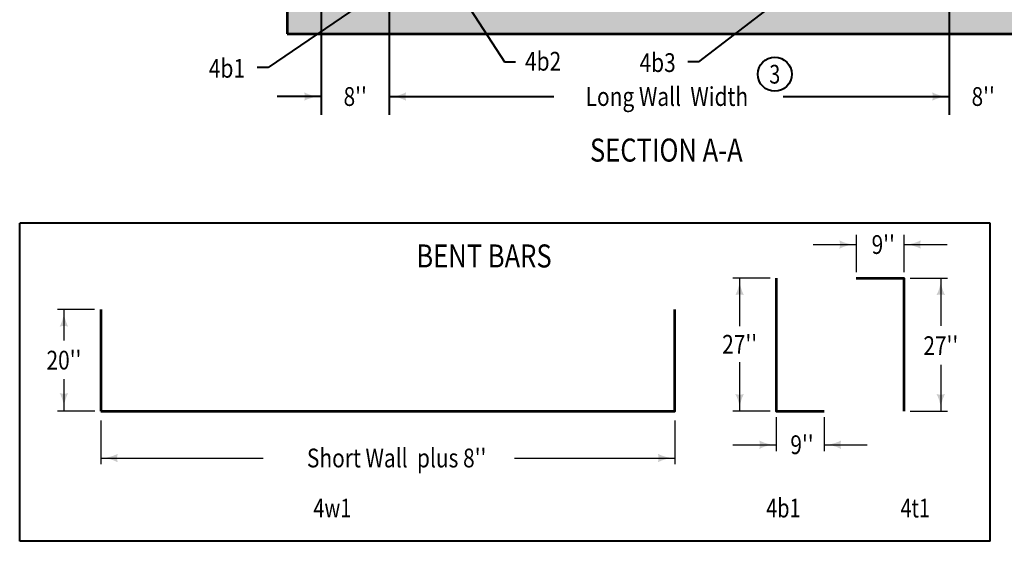
# Model space of a CAD drawing. Units: feet. Extents: x -2137151 to -2134016, y -2138504 to -2136512.
# Drawn here: x -2135872 to -2134718, y -2138452 to -2137840 of the extents above; entities that cross this region are included whole.
import ezdxf
from ezdxf.enums import TextEntityAlignment as Align

# ---------------------------------------------------------------- set-up
doc = ezdxf.new("R2010")
doc.units = ezdxf.units.FT
doc.header["$MEASUREMENT"] = 0
for name, color, linetype, lineweight in [('dsnCellElements', 7, 'Continuous', 0), ('Level 1', 7, 'Continuous', 0), ('Level 2', 7, 'Continuous', 0), ('Level 4', 7, 'Continuous', 0), ('Level 6', 7, 'Continuous', 0)]:
    doc.layers.add(name, color=color, linetype=linetype, lineweight=lineweight)
doc.styles.add('Style-font001', font='font001.shx')

# ---------------------------------------------------------------- blocks, each defined once
blk = doc.blocks.new('LT')
at = {"layer": 'Level 1', "linetype": 'Continuous', "lineweight": 30}
blk.add_hatch(color=7, dxfattribs=at).paths.add_polyline_path([(-20, 5, -0.156), (-20, -5, -0.123106), (0, 0, -0.123106)])
blk = doc.blocks.new('LT_1')
at = {"layer": 'dsnCellElements', "linetype": 'Continuous', "lineweight": 30}
blk.add_hatch(color=7, dxfattribs=at).paths.add_polyline_path([(-20, 5, -0.156), (-20, -5, -0.123106), (0, 0, -0.123106)])

msp = doc.modelspace()

# ---------------------------------------------------------------- hatches: boundary and pattern name
at = {"layer": 'Level 2', "linetype": 'Continuous', "lineweight": 40}
msp.add_hatch(color=9, dxfattribs=at).paths.add_polyline_path([(-2135558.5, -2137856.4), (-2135558.5, -2137745.5), (-2135518.7, -2137745.5), (-2135493.8, -2137745.5), (-2135488.8, -2137764), (-2135468.9, -2137764), (-2135464, -2137745.5), (-2135439.1, -2137745.5), (-2134782.2, -2137745.5), (-2134757.3, -2137745.5), (-2134752.4, -2137764), (-2134732.5, -2137764), (-2134727.5, -2137745.5), (-2134702.6, -2137745.5), (-2134662.8, -2137745.5), (-2134662.8, -2137856.4)])

# ---------------------------------------------------------------- linework, layer by layer
at = {"layer": 'Level 1', "color": 7, "linetype": 'Continuous', "lineweight": 40}
for p, q in [((-2135369.9, -2137787.3), (-2135303.7, -2137889.2)), ((-2135475.7, -2137824.5), (-2135580.8, -2137895.9)), ((-2135580.8, -2137895.9), (-2135593.8, -2137895.9)), ((-2135303.7, -2137889.2), (-2135290.7, -2137889.2)), ((-2135075.7, -2137889.2), (-2135088.7, -2137889.2)), ((-2135075.7, -2137889.2), (-2135088.7, -2137889.2))]:
    msp.add_line(p, q, dxfattribs=at)
at = {"layer": 'Level 1', "color": 7, "lineweight": 40}
for p, q in [((-2134734.1, -2138078.5), (-2135872.4, -2138078.5)), ((-2135872.4, -2138451.7), (-2135872.4, -2138078.5)), ((-2134734.1, -2138451.7), (-2134734.1, -2138078.5)), ((-2134734.1, -2138451.7), (-2135872.4, -2138451.7))]:
    msp.add_line(p, q, dxfattribs=at)
at = {"layer": 'Level 1', "color": 7, "linetype": 'Continuous', "lineweight": 30}
for p, q in [((-2134891.1, -2138135.9), (-2134891.1, -2138092.2)), ((-2134835.1, -2138135.9), (-2134835.1, -2138092.2)), ((-2134941.6, -2138103.6), (-2134891.1, -2138103.6)), ((-2134835.1, -2138103.6), (-2134784.5, -2138103.6)), ((-2134992.2, -2138142.9), (-2135036, -2138142.9)), ((-2135028, -2138142.9), (-2135028, -2138199.5)), ((-2134828, -2138142.9), (-2134784.2, -2138142.9)), ((-2134792.1, -2138142.9), (-2134792.1, -2138199.1)), ((-2135784.5, -2138179.9), (-2135828.2, -2138179.9)), ((-2135820.5, -2138179.9), (-2135820.5, -2138216.1)), ((-2135028, -2138241.5), (-2135028, -2138298.9)), ((-2134792.1, -2138244.8), (-2134792.1, -2138298.9)), ((-2135820.5, -2138261.7), (-2135820.5, -2138297.8)), ((-2135784.4, -2138298.9), (-2135828.2, -2138298.9)), ((-2134992.2, -2138298.9), (-2135036, -2138298.9)), ((-2134828, -2138298.9), (-2134784.2, -2138298.9)), ((-2135777.4, -2138310), (-2135777.4, -2138361.4)), ((-2135103.9, -2138310), (-2135103.9, -2138361.4)), ((-2134985, -2138306.1), (-2134985, -2138346)), ((-2134929, -2138306.1), (-2134929, -2138346)), ((-2135036, -2138338.4), (-2134985.4, -2138338.4)), ((-2134929, -2138338.4), (-2134878.5, -2138338.4)), ((-2135777.4, -2138354), (-2135586.7, -2138354)), ((-2135292.1, -2138354), (-2135103.9, -2138354))]:
    msp.add_line(p, q, dxfattribs=at)
at = {"layer": 'Level 1', "color": 7, "linetype": 'Continuous', "lineweight": 53}
msp.add_line((-2135777.4, -2138179.9), (-2135777.4, -2138298.9), dxfattribs=at)
at = {"layer": 'Level 1', "color": 7, "linetype": 'Continuous', "lineweight": 53, "flags": 128}
for points in [[(-2134985, -2138142.9), (-2134985, -2138298.9), (-2134929, -2138298.9)], [(-2134891.3, -2138142.9), (-2134835.3, -2138142.9), (-2134835.3, -2138298.9)], [(-2135777.4, -2138298.9), (-2135103.9, -2138298.9), (-2135103.9, -2138179.9)]]:
    msp.add_lwpolyline(points, dxfattribs=at)
at = {"layer": 'Level 1', "color": 7, "linetype": 'Continuous', "lineweight": 40}
msp.add_circle((-2134986.8, -2137903.8), 20, dxfattribs=at)
at = {"layer": 'Level 4', "color": 7, "linetype": 'Continuous', "lineweight": 53}
for p, q in [((-2135558.5, -2137745.5), (-2135558.5, -2137856.4)), ((-2135558.5, -2137856.4), (-2134662.8, -2137856.4))]:
    msp.add_line(p, q, dxfattribs=at)
at = {"layer": 'Level 6', "color": 7, "linetype": 'Continuous', "lineweight": 40}
for p, q in [((-2135518.7, -2137760.6), (-2135518.7, -2137951.6)), ((-2135439.1, -2137760.6), (-2135439.1, -2137951.6)), ((-2134782.2, -2137760.6), (-2134782.2, -2137951.6)), ((-2135075.7, -2137889.2), (-2134935, -2137781.2)), ((-2135518.7, -2137930), (-2135570.3, -2137930)), ((-2135439.1, -2137930), (-2135245.9, -2137930)), ((-2134977.1, -2137930), (-2134782.2, -2137930))]:
    msp.add_line(p, q, dxfattribs=at)

# ---------------------------------------------------------------- block references
at = {"layer": 'dsnCellElements', "color": 7, "linetype": 'Continuous', "lineweight": 30}
for p in [(-2135518.7, -2137930), (-2134782.2, -2137930)]:
    msp.add_blockref('LT_1', p, dxfattribs=at)
at = {"layer": 'dsnCellElements', "color": 7, "linetype": 'Continuous', "lineweight": 30, "rotation": 180}
msp.add_blockref('LT_1', (-2135439.1, -2137930), dxfattribs=at)
at = {"layer": 'Level 1', "color": 7, "linetype": 'Continuous', "lineweight": 30, "extrusion": (0, 0, -1)}
for p, rotation in [((2134891.1, -2138103.6), 180), ((2134792.1, -2138142.9), 90), ((2134792.1, -2138298.9), 270)]:
    msp.add_blockref('LT', p, dxfattribs=dict(at, rotation=rotation))
msp.add_blockref('LT', (2134835.5, -2138103.6), dxfattribs=at)
at = {"layer": 'Level 1', "color": 7, "linetype": 'Continuous', "lineweight": 30}
for p, rotation in [((-2135028, -2138142.9), 90), ((-2135820.5, -2138179.9), 90), ((-2135820.5, -2138297.8), 270), ((-2135028, -2138298.9), 270), ((-2134929, -2138338.4), 180), ((-2135777.4, -2138354), 180)]:
    msp.add_blockref('LT', p, dxfattribs=dict(at, rotation=rotation))
for p in [(-2134985, -2138338.4), (-2135103.9, -2138354)]:
    msp.add_blockref('LT', p, dxfattribs=at)

# ---------------------------------------------------------------- texts
at = {"layer": 'Level 1', "color": 7, "linetype": 'Continuous', "lineweight": 40, "style": 'Style-font001'}
for s, height, width, p in [('4b1', 22, 0.818182, (-2135629.3, -2137896.9)), ('4b2', 22, 0.818182, (-2135258.5, -2137888.6)), ('4b3', 22, 0.818182, (-2135124.2, -2137890.2)), ('3', 22, 0.772727, (-2134986.8, -2137903.8)), ("8''", 22, 0.818182, (-2135478.9, -2137930)), ('Long Wall  Width ', 22, 0.818182, (-2135110.6, -2137930)), ("8''", 22, 0.818182, (-2134742.4, -2137930)), ("9''", 22, 0.818182, (-2134859.6, -2138103.6)), ('%%uBENT BARS%%U', 27, 0.814815, (-2135327.8, -2138117)), ("27''", 22, 0.818182, (-2135028, -2138220.6)), ("27''", 22, 0.818182, (-2134792.1, -2138222.2)), ("20''", 22, 0.818182, (-2135820.5, -2138239.2)), ("9''", 22, 0.818182, (-2134954.9, -2138338.4)), ("Short Wall  plus 8''", 22, 0.818182, (-2135430.3, -2138354)), ('%%u4w1%%U', 22, 0.772727, (-2135505.7, -2138412.7)), ('%%u4b1%%U', 22, 0.772727, (-2134976.7, -2138412.7)), ('%%u4t1%%U', 22, 0.772727, (-2134822.1, -2138412.7))]:
    msp.add_text(s, height=height, dxfattribs=dict(at, width=width)).set_placement(p, align=Align.MIDDLE_CENTER)
at = {"layer": 'Level 1', "color": 7, "linetype": 'Continuous', "lineweight": 80, "style": 'Style-font001', "width": 0.814815}
msp.add_text('SECTION A-A', height=27, dxfattribs=at).set_placement((-2135114, -2137992.8), align=Align.MIDDLE_CENTER)

doc.saveas('drawing.dxf')
